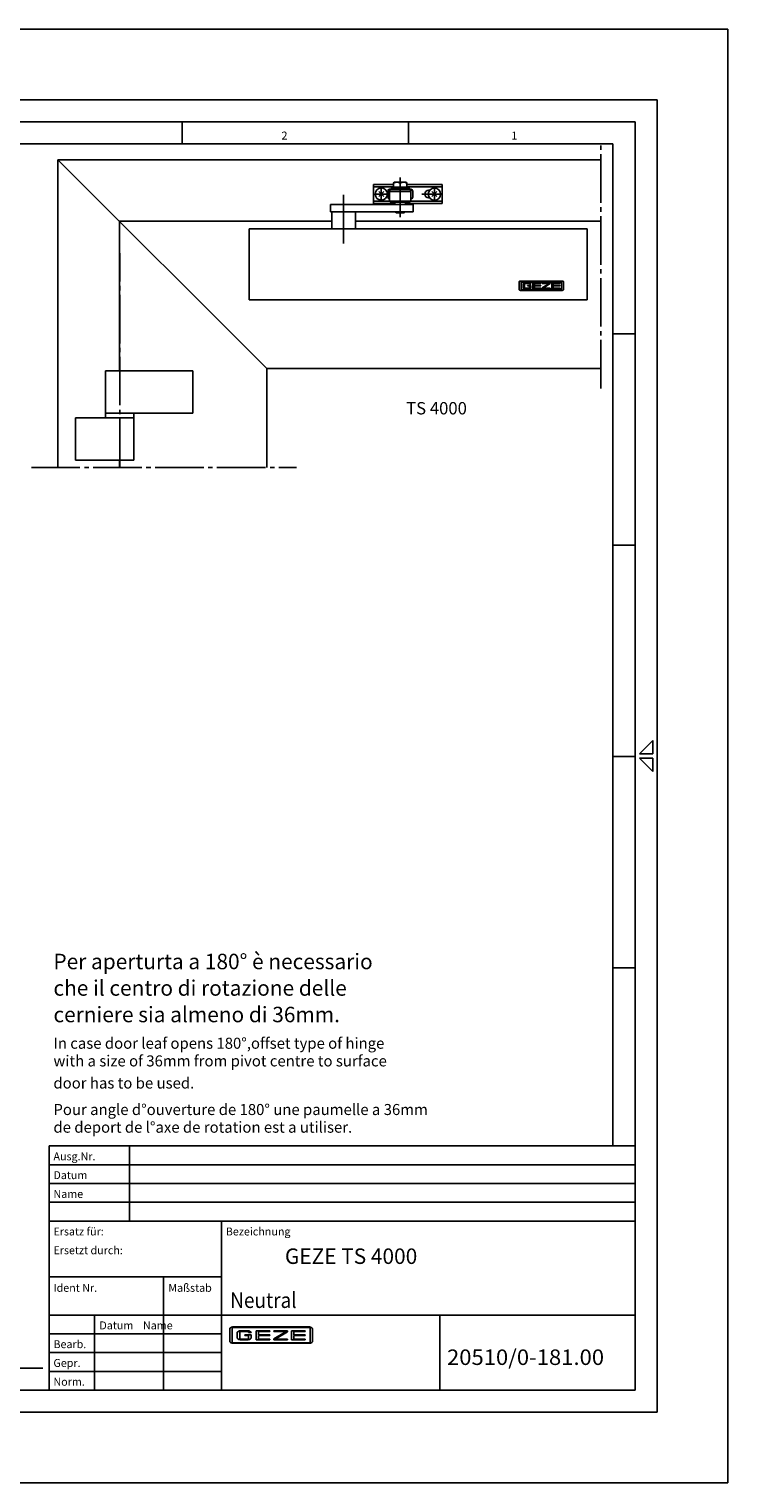
# Model space of a CAD drawing. Units: inches. Extents: x 1201 to 1653, y -805 to -476.
# Drawn here: x 1495 to 1653, y -805 to -476 of the extents above; entities that cross this region are included whole.
import ezdxf

# ---------------------------------------------------------------- set-up
doc = ezdxf.new("R2010")
doc.units = ezdxf.units.IN
doc.linetypes.add('DASH_CENTER', pattern=[14, 11, -1, 1, -1])
doc.layers.add('1', color=7, linetype='Continuous')
doc.styles.add('CONVERTER_11', font='txt.shx', dxfattribs={"width": 0.99})
doc.styles.add('CONVERTER_13', font='complex.shx', dxfattribs={"width": 1.045})
doc.styles.add('CONVERTER_14', font='txt.shx', dxfattribs={"width": 0.9})

# ---------------------------------------------------------------- blocks, each defined once
blk = doc.blocks.new('a3e', base_point=(1201.35, -804.88))
at = {"color": 3, "linetype": 'Continuous'}
for p, q in [((1201.35, -475.88), (1653.35, -475.88)), ((1653.35, -475.88), (1653.35, -804.88)), ((1217.35, -491.88), (1637.35, -491.88)), ((1637.35, -491.88), (1637.35, -788.88)), ((1529.85, -501.88), (1529.85, -496.88)), ((1581.05, -496.88), (1581.05, -501.88)), ((1227.35, -501.88), (1627.35, -501.88)), ((1627.35, -501.88), (1627.35, -728.63)), ((1627.35, -544.88), (1632.35, -544.88)), ((1627.35, -592.68), (1632.35, -592.68)), ((1636.35, -636.88), (1633.35, -639.88)), ((1636.35, -639.88), (1636.35, -636.88)), ((1627.35, -640.48), (1632.35, -640.48)), ((1636.35, -639.88), (1633.35, -639.88)), ((1636.35, -640.88), (1633.35, -640.88)), ((1636.35, -643.88), (1633.35, -640.88)), ((1636.35, -640.88), (1636.35, -643.88)), ((1627.35, -688.28), (1632.35, -688.28)), ((1499.75, -732.88), (1632.35, -732.88)), ((1632.35, -737.13), (1499.75, -737.13)), ((1499.75, -741.38), (1632.35, -741.38)), ((1510.05, -783.88), (1510.05, -766.88)), ((1525.65, -766.88), (1525.65, -783.88)), ((1541.36, -769.59), (1558.68, -769.59)), ((1541.36, -769.72), (1558.68, -769.72)), ((1499.75, -771.13), (1538.65, -771.13)), ((1540.67, -769.93), (1540.69, -769.88)), ((1540.67, -772.97), (1540.67, -769.93)), ((1541.21, -773.01), (1541.21, -769.87)), ((1542.35, -772.15), (1542.35, -770.79)), ((1544.91, -770.6), (1542.89, -770.6)), ((1542.89, -770.6), (1542.89, -772.34)), ((1542.89, -772.34), (1544.91, -772.34)), ((1543.04, -770.47), (1544.76, -770.47)), ((1544.76, -772.47), (1543.04, -772.47)), ((1544.05, -771.53), (1544.05, -771.4)), ((1544.05, -771.4), (1545.45, -771.4)), ((1544.91, -771.53), (1544.05, -771.53)), ((1544.91, -770.85), (1544.91, -770.6)), ((1545.45, -770.85), (1544.91, -770.85)), ((1544.91, -772.34), (1544.91, -771.53)), ((1545.45, -770.79), (1545.45, -770.85)), ((1545.45, -771.4), (1545.45, -772.15)), ((1546.59, -770.47), (1549.69, -770.47)), ((1546.59, -772.47), (1546.59, -770.47)), ((1549.69, -772.47), (1546.59, -772.47)), ((1549.69, -770.6), (1547.13, -770.6)), ((1547.13, -770.6), (1547.13, -771.4)), ((1547.13, -771.4), (1549.69, -771.4)), ((1549.69, -771.53), (1547.13, -771.53)), ((1547.13, -771.53), (1547.13, -772.34)), ((1547.13, -772.34), (1549.69, -772.34)), ((1549.69, -770.47), (1549.69, -770.6)), ((1549.69, -771.4), (1549.69, -771.53)), ((1549.69, -772.34), (1549.69, -772.47)), ((1550.59, -770.47), (1553.69, -770.47)), ((1550.59, -770.6), (1550.59, -770.47)), ((1550.59, -772.27), (1553.38, -770.6)), ((1553.38, -770.6), (1550.59, -770.6)), ((1550.59, -772.47), (1550.59, -772.27)), ((1553.69, -772.47), (1550.59, -772.47)), ((1553.69, -770.66), (1550.9, -772.34)), ((1550.9, -772.34), (1553.69, -772.34)), ((1553.69, -770.47), (1553.69, -770.66)), ((1553.69, -772.34), (1553.69, -772.47)), ((1554.59, -770.47), (1557.69, -770.47)), ((1554.59, -772.47), (1554.59, -770.47)), ((1557.69, -772.47), (1554.59, -772.47)), ((1557.69, -770.6), (1555.13, -770.6)), ((1555.13, -770.6), (1555.13, -771.4)), ((1555.13, -771.4), (1557.69, -771.4)), ((1557.69, -771.53), (1555.13, -771.53)), ((1555.13, -771.53), (1555.13, -772.34)), ((1555.13, -772.34), (1557.69, -772.34)), ((1557.69, -770.47), (1557.69, -770.6)), ((1557.69, -771.4), (1557.69, -771.53)), ((1557.69, -772.34), (1557.69, -772.47)), ((1558.83, -769.87), (1558.83, -773.01)), ((1559.37, -769.91), (1559.37, -772.97)), ((1538.65, -775.38), (1499.75, -775.38)), ((1558.68, -773.16), (1541.36, -773.16)), ((1558.68, -773.29), (1541.36, -773.29)), ((1319.18, -778.88), (1498.35, -778.88)), ((1499.75, -779.63), (1538.65, -779.63)), ((1637.35, -788.88), (1217.35, -788.88)), ((1653.35, -804.88), (1201.35, -804.88))]:
    blk.add_line(p, q, dxfattribs=at)
at = {"color": 2, "linetype": 'Continuous'}
for p, q in [((1222.35, -496.88), (1632.35, -496.88)), ((1632.35, -496.88), (1632.35, -783.88)), ((1632.35, -783.88), (1222.35, -783.88))]:
    blk.add_line(p, q, dxfattribs=at)
at = {"color": 1, "linetype": 'Continuous'}
for p, q in [((1499.75, -745.63), (1499.75, -728.63)), ((1499.75, -728.63), (1632.35, -728.63)), ((1517.95, -745.63), (1517.95, -728.63)), ((1632.35, -728.63), (1632.35, -745.63)), ((1632.35, -745.63), (1499.75, -745.63)), ((1499.75, -745.63), (1499.75, -783.88)), ((1538.75, -766.88), (1538.75, -745.63)), ((1632.35, -783.88), (1632.35, -745.63)), ((1538.75, -758.23), (1499.75, -758.23)), ((1525.65, -766.88), (1525.65, -758.36)), ((1499.75, -766.88), (1632.35, -766.88)), ((1538.75, -783.88), (1538.75, -766.88)), ((1588.15, -766.88), (1588.15, -783.88)), ((1499.75, -783.88), (1632.35, -783.88))]:
    blk.add_line(p, q, dxfattribs=at)
at = {"color": 3, "linetype": 'Continuous'}
for centre, radius, start, end in [((1541.36, -770.5), 0.91, 90, 137.5693), ((1541.36, -769.87), 0.15, 90, -180), ((1558.68, -770.5), 0.91, 40.6885, 90), ((1558.68, -769.87), 0.15, 0, 90), ((1541.36, -772.38), 0.91, -139.3097, -90), ((1541.36, -773.01), 0.15, 180, -90), ((1543.04, -771.38), 0.91, 90, 139.3097), ((1543.04, -771.56), 0.91, -139.309, -90), ((1544.76, -771.38), 0.91, 40.691, 90), ((1544.76, -771.56), 0.91, -90, -40.6903), ((1558.68, -772.38), 0.91, -90, -40.6871), ((1558.68, -773.01), 0.15, -90, 0)]:
    blk.add_arc(centre, radius, start, end, dxfattribs=at)
at = {"color": 3, "style": 'CONVERTER_11', "width": 0.99}
for s, height, p in [('2', 1.8, (1552.35, -500.88)), ('1', 1.8, (1604.35, -500.88)), ('Ausg.Nr.', 1.799, (1500.75, -731.88)), ('Datum', 1.799, (1500.75, -736.13)), ('Name', 1.799, (1500.75, -740.38)), ('Ersatz für:', 1.7988, (1500.75, -748.88)), ('Bezeichnung', 1.7988, (1539.75, -748.88)), ('Ersetzt durch:', 1.7988, (1500.75, -753.13)), ('Ident Nr.', 1.799, (1500.75, -761.63)), ('Maßstab', 1.799, (1526.75, -761.63)), ('Datum    Name', 1.7988, (1511.15, -770.13)), ('Bearb.', 1.799, (1500.75, -774.38)), ('Gepr.', 1.799, (1500.75, -778.63)), ('Norm.', 1.799, (1500.75, -782.88))]:
    blk.add_text(s, height=height, dxfattribs=at).set_placement(p)
blk = doc.blocks.new('rahmen', base_point=(1201.35, -804.88))
at = {"layer": '1'}
blk.add_blockref('a3e', (1201.35, -804.88), dxfattribs=at)

msp = doc.modelspace()

# ---------------------------------------------------------------- linework, layer by layer
at = {"color": 3, "linetype": 'DASH_CENTER'}
for p, q in [((1624.567, -557.212), (1624.567, -502.212)), ((1579.209, -518.474), (1579.209, -509.474)), ((1566.367, -524.412), (1566.367, -513.05)), ((1515.762, -575.011), (1515.762, -526.56)), ((1495.753, -575.076), (1555.753, -575.076))]:
    msp.add_line(p, q, dxfattribs=at)
at = {"color": 4, "linetype": 'Continuous'}
for p, q in [((1501.779, -505.459), (1624.566, -505.459)), ((1501.779, -505.459), (1549.038, -552.718)), ((1501.779, -505.459), (1501.779, -575.076)), ((1573.202, -511.04), (1577.674, -511.04)), ((1573.202, -515.365), (1573.202, -511.04)), ((1573.202, -511.574), (1577.674, -511.574)), ((1576.379, -512.535), (1576.379, -513.923)), ((1581.639, -512.134), (1576.78, -512.134)), ((1576.78, -512.134), (1576.78, -514.324)), ((1576.78, -512.535), (1581.639, -512.535)), ((1576.806, -512.668), (1576.883, -512.535)), ((1576.806, -514.819), (1576.806, -512.668)), ((1581.612, -512.668), (1576.806, -512.668)), ((1576.867, -512.134), (1576.867, -512.535)), ((1577.207, -511.659), (1577.674, -511.618)), ((1577.207, -512.134), (1577.207, -511.659)), ((1577.674, -511.659), (1577.207, -511.659)), ((1577.407, -511.934), (1577.674, -511.667)), ((1577.407, -512.134), (1577.407, -511.934)), ((1577.407, -511.934), (1581.012, -511.934)), ((1577.874, -510.532), (1577.674, -510.738)), ((1577.674, -511.667), (1577.674, -510.738)), ((1577.674, -511.667), (1580.745, -511.667)), ((1577.874, -510.532), (1580.544, -510.532)), ((1579.209, -510.738), (1579.209, -511.667)), ((1580.544, -510.532), (1580.745, -510.738)), ((1580.745, -511.667), (1580.745, -510.738)), ((1580.745, -511.04), (1588.688, -511.04)), ((1580.745, -511.574), (1588.688, -511.574)), ((1580.745, -511.618), (1581.212, -511.659)), ((1581.212, -511.659), (1580.745, -511.659)), ((1581.012, -511.934), (1580.745, -511.667)), ((1581.012, -511.934), (1581.012, -512.134)), ((1581.212, -511.659), (1581.212, -512.134)), ((1581.612, -512.668), (1581.535, -512.535)), ((1581.552, -512.134), (1581.552, -512.535)), ((1581.612, -514.819), (1581.612, -512.668)), ((1581.639, -512.134), (1581.639, -514.324)), ((1582.04, -512.535), (1582.04, -513.923)), ((1585.87, -512.348), (1585.617, -512.348)), ((1588.688, -511.04), (1588.688, -515.365)), ((1582.146, -515.605), (1563.456, -515.605)), ((1563.456, -515.605), (1563.456, -517.207)), ((1576.818, -514.831), (1573.202, -514.831)), ((1578.008, -515.365), (1573.202, -515.365)), ((1576.78, -514.324), (1576.806, -514.324)), ((1576.806, -514.819), (1576.962, -514.975)), ((1581.612, -514.819), (1576.806, -514.819)), ((1576.962, -514.975), (1577.648, -515.071)), ((1580.771, -515.071), (1577.648, -515.071)), ((1577.941, -515.418), (1577.941, -515.605)), ((1578.008, -515.418), (1577.941, -515.418)), ((1578.008, -515.605), (1578.008, -515.071)), ((1580.411, -515.605), (1580.411, -515.071)), ((1588.688, -515.365), (1580.411, -515.365)), ((1580.411, -515.418), (1580.478, -515.418)), ((1580.478, -515.605), (1580.478, -515.418)), ((1580.771, -515.071), (1581.457, -514.975)), ((1581.457, -514.975), (1581.612, -514.819)), ((1581.612, -514.324), (1581.639, -514.324)), ((1588.688, -514.831), (1581.612, -514.819)), ((1582.146, -515.605), (1582.146, -517.207)), ((1585.848, -514.057), (1585.617, -514.057)), ((1515.663, -519.343), (1563.723, -519.343)), ((1563.456, -517.207), (1582.146, -517.207)), ((1563.723, -517.207), (1563.723, -521.088)), ((1569.063, -521.088), (1569.063, -517.207)), ((1569.063, -519.343), (1624.566, -519.343)), ((1578.075, -517.207), (1578.342, -517.474)), ((1580.077, -517.474), (1578.342, -517.474)), ((1549.038, -552.718), (1624.566, -552.718)), ((1549.038, -552.718), (1549.038, -575.076))]:
    msp.add_line(p, q, dxfattribs=at)
at = {"color": 3, "linetype": 'Continuous'}
for p, q in [((1573.437, -513.202), (1576.437, -513.202)), ((1574.937, -511.702), (1574.937, -514.702)), ((1584.117, -513.202), (1588.452, -513.202)), ((1586.952, -511.702), (1586.952, -514.702)), ((1581.457, -514.975), (1576.962, -514.975)), ((1606.221, -532.958), (1606.185, -532.983)), ((1606.259, -532.937), (1606.221, -532.958)), ((1606.298, -532.919), (1606.259, -532.937)), ((1606.339, -532.906), (1606.298, -532.919)), ((1606.381, -532.896), (1606.339, -532.906)), ((1606.424, -532.89), (1606.381, -532.896)), ((1606.466, -532.888), (1606.424, -532.89)), ((1606.466, -532.888), (1615.817, -532.888)), ((1615.854, -532.889), (1615.817, -532.888)), ((1615.897, -532.895), (1615.854, -532.889)), ((1615.939, -532.904), (1615.897, -532.895)), ((1615.98, -532.917), (1615.939, -532.904)), ((1616.02, -532.934), (1615.98, -532.917)), ((1616.058, -532.955), (1616.02, -532.934)), ((1616.094, -532.979), (1616.058, -532.955)), ((1616.129, -533.006), (1616.094, -532.979)), ((1606.094, -533.085), (1606.104, -533.058)), ((1606.094, -534.836), (1606.094, -533.085)), ((1606.094, -534.836), (1606.123, -534.87)), ((1606.119, -533.041), (1606.104, -533.058)), ((1606.151, -533.01), (1606.119, -533.041)), ((1606.123, -534.87), (1606.155, -534.9)), ((1606.185, -532.983), (1606.151, -533.01)), ((1606.155, -534.9), (1606.19, -534.928)), ((1606.19, -534.928), (1606.226, -534.952)), ((1606.226, -534.952), (1606.264, -534.972)), ((1606.264, -534.972), (1606.304, -534.989)), ((1606.304, -534.989), (1606.345, -535.003)), ((1606.345, -535.003), (1606.387, -535.012)), ((1606.387, -535.012), (1606.43, -535.017)), ((1606.43, -535.017), (1606.466, -535.019)), ((1615.817, -535.019), (1606.466, -535.019)), ((1606.547, -533.193), (1606.546, -533.201)), ((1606.546, -534.706), (1606.546, -533.201)), ((1606.546, -534.706), (1606.547, -534.714)), ((1606.548, -533.186), (1606.547, -533.193)), ((1606.547, -534.714), (1606.548, -534.721)), ((1606.549, -533.178), (1606.548, -533.186)), ((1606.548, -534.721), (1606.549, -534.728)), ((1606.551, -533.171), (1606.549, -533.178)), ((1606.549, -534.728), (1606.551, -534.736)), ((1606.554, -533.164), (1606.551, -533.171)), ((1606.551, -534.736), (1606.554, -534.743)), ((1606.557, -533.157), (1606.554, -533.164)), ((1606.554, -534.743), (1606.557, -534.749)), ((1606.561, -533.151), (1606.557, -533.157)), ((1606.557, -534.749), (1606.561, -534.756)), ((1606.565, -533.145), (1606.561, -533.151)), ((1606.561, -534.756), (1606.565, -534.762)), ((1606.57, -533.139), (1606.565, -533.145)), ((1606.565, -534.762), (1606.57, -534.767)), ((1606.575, -533.134), (1606.57, -533.139)), ((1606.57, -534.767), (1606.575, -534.772)), ((1606.581, -533.13), (1606.575, -533.134)), ((1606.575, -534.772), (1606.581, -534.777)), ((1606.587, -533.126), (1606.581, -533.13)), ((1606.581, -534.777), (1606.587, -534.781)), ((1606.593, -533.122), (1606.587, -533.126)), ((1606.587, -534.781), (1606.593, -534.784)), ((1606.6, -533.119), (1606.593, -533.122)), ((1606.593, -534.784), (1606.6, -534.787)), ((1606.606, -533.117), (1606.6, -533.119)), ((1606.6, -534.787), (1606.606, -534.789)), ((1606.613, -533.115), (1606.606, -533.117)), ((1606.606, -534.789), (1606.613, -534.791)), ((1606.62, -533.114), (1606.613, -533.115)), ((1606.613, -534.791), (1606.62, -534.792)), ((1606.627, -533.114), (1606.62, -533.114)), ((1606.62, -534.792), (1606.627, -534.792)), ((1606.627, -533.114), (1615.657, -533.114)), ((1615.657, -534.792), (1606.627, -534.792)), ((1607.02, -533.517), (1606.993, -533.548)), ((1606.993, -534.385), (1606.993, -533.548)), ((1606.993, -534.385), (1607.025, -534.421)), ((1607.055, -533.484), (1607.02, -533.517)), ((1607.025, -534.421), (1607.059, -534.453)), ((1607.091, -533.455), (1607.055, -533.484)), ((1607.059, -534.453), (1607.096, -534.482)), ((1607.13, -533.429), (1607.091, -533.455)), ((1607.096, -534.482), (1607.136, -534.508)), ((1607.171, -533.406), (1607.13, -533.429)), ((1607.136, -534.508), (1607.177, -534.53)), ((1607.214, -533.388), (1607.171, -533.406)), ((1607.177, -534.53), (1607.22, -534.548)), ((1607.258, -533.373), (1607.214, -533.388)), ((1607.22, -534.548), (1607.264, -534.562)), ((1607.303, -533.362), (1607.258, -533.373)), ((1607.264, -534.562), (1607.309, -534.572)), ((1607.349, -533.356), (1607.303, -533.362)), ((1607.308, -533.434), (1607.308, -534.5)), ((1608.483, -533.434), (1607.308, -533.434)), ((1607.308, -534.5), (1608.483, -534.5)), ((1607.309, -534.572), (1607.355, -534.578)), ((1607.395, -533.354), (1607.349, -533.356)), ((1607.355, -534.578), (1607.395, -534.579)), ((1607.395, -533.354), (1608.396, -533.354)), ((1608.396, -534.579), (1607.395, -534.579)), ((1607.983, -533.927), (1608.798, -533.927)), ((1607.983, -534.006), (1607.983, -533.927)), ((1608.483, -534.006), (1607.983, -534.006)), ((1608.436, -533.355), (1608.396, -533.354)), ((1608.396, -534.579), (1608.442, -534.577)), ((1608.482, -533.361), (1608.436, -533.355)), ((1608.442, -534.577), (1608.488, -534.571)), ((1608.527, -533.371), (1608.482, -533.361)), ((1608.483, -533.587), (1608.483, -533.434)), ((1608.798, -533.587), (1608.483, -533.587)), ((1608.483, -534.5), (1608.483, -534.006)), ((1608.488, -534.571), (1608.533, -534.56)), ((1608.571, -533.385), (1608.527, -533.371)), ((1608.533, -534.56), (1608.577, -534.546)), ((1608.614, -533.403), (1608.571, -533.385)), ((1608.577, -534.546), (1608.62, -534.527)), ((1608.655, -533.425), (1608.614, -533.403)), ((1608.62, -534.527), (1608.661, -534.505)), ((1608.695, -533.451), (1608.655, -533.425)), ((1608.661, -534.505), (1608.7, -534.478)), ((1608.732, -533.48), (1608.695, -533.451)), ((1608.7, -534.478), (1608.736, -534.449)), ((1608.766, -533.512), (1608.732, -533.48)), ((1608.736, -534.449), (1608.77, -534.416)), ((1608.798, -533.548), (1608.766, -533.512)), ((1608.77, -534.416), (1608.798, -534.385)), ((1608.798, -533.548), (1608.798, -533.587)), ((1608.798, -533.927), (1608.798, -534.385)), ((1609.245, -534.579), (1609.245, -533.354)), ((1609.245, -533.354), (1611.049, -533.354)), ((1611.049, -534.579), (1609.245, -534.579)), ((1609.559, -533.434), (1609.559, -533.927)), ((1611.049, -533.434), (1609.559, -533.434)), ((1609.559, -533.927), (1611.049, -533.927)), ((1609.559, -534.006), (1609.559, -534.5)), ((1611.049, -534.006), (1609.559, -534.006)), ((1609.559, -534.5), (1611.049, -534.5)), ((1611.049, -533.354), (1611.049, -533.434)), ((1611.049, -533.927), (1611.049, -534.006)), ((1611.049, -534.5), (1611.049, -534.579)), ((1611.365, -533.434), (1611.365, -533.354)), ((1611.365, -533.354), (1613.17, -533.354)), ((1612.99, -533.434), (1611.365, -533.434)), ((1611.365, -534.46), (1612.99, -533.434)), ((1611.365, -534.579), (1611.365, -534.46)), ((1613.17, -534.579), (1611.365, -534.579)), ((1613.17, -533.473), (1611.545, -534.5)), ((1611.545, -534.5), (1613.17, -534.5)), ((1613.17, -533.354), (1613.17, -533.473)), ((1613.17, -534.5), (1613.17, -534.579)), ((1613.486, -534.579), (1613.486, -533.354)), ((1613.486, -533.354), (1615.29, -533.354)), ((1615.29, -534.579), (1613.486, -534.579)), ((1613.801, -533.434), (1613.801, -533.927)), ((1615.29, -533.434), (1613.801, -533.434)), ((1613.801, -533.927), (1615.29, -533.927)), ((1613.801, -534.006), (1613.801, -534.5)), ((1615.29, -534.006), (1613.801, -534.006)), ((1613.801, -534.5), (1615.29, -534.5)), ((1615.29, -533.354), (1615.29, -533.434)), ((1615.29, -533.927), (1615.29, -534.006)), ((1615.29, -534.5), (1615.29, -534.579)), ((1615.664, -533.114), (1615.657, -533.114)), ((1615.657, -534.792), (1615.664, -534.792)), ((1615.671, -533.115), (1615.664, -533.114)), ((1615.664, -534.792), (1615.671, -534.791)), ((1615.678, -533.117), (1615.671, -533.115)), ((1615.671, -534.791), (1615.678, -534.789)), ((1615.684, -533.119), (1615.678, -533.117)), ((1615.678, -534.789), (1615.684, -534.787)), ((1615.691, -533.122), (1615.684, -533.119)), ((1615.684, -534.787), (1615.691, -534.784)), ((1615.697, -533.126), (1615.691, -533.122)), ((1615.691, -534.784), (1615.697, -534.781)), ((1615.703, -533.13), (1615.697, -533.126)), ((1615.697, -534.781), (1615.703, -534.777)), ((1615.709, -533.134), (1615.703, -533.13)), ((1615.703, -534.777), (1615.709, -534.772)), ((1615.714, -533.139), (1615.709, -533.134)), ((1615.709, -534.772), (1615.714, -534.767)), ((1615.719, -533.145), (1615.714, -533.139)), ((1615.714, -534.767), (1615.719, -534.762)), ((1615.723, -533.151), (1615.719, -533.145)), ((1615.719, -534.762), (1615.723, -534.756)), ((1615.727, -533.157), (1615.723, -533.151)), ((1615.723, -534.756), (1615.727, -534.749)), ((1615.73, -533.164), (1615.727, -533.157)), ((1615.727, -534.749), (1615.73, -534.743)), ((1615.733, -533.171), (1615.73, -533.164)), ((1615.73, -534.743), (1615.733, -534.736)), ((1615.735, -533.178), (1615.733, -533.171)), ((1615.733, -534.736), (1615.735, -534.728)), ((1615.736, -533.186), (1615.735, -533.178)), ((1615.735, -534.728), (1615.736, -534.721)), ((1615.737, -533.193), (1615.736, -533.186)), ((1615.736, -534.721), (1615.737, -534.714)), ((1615.738, -533.201), (1615.737, -533.193)), ((1615.737, -534.714), (1615.738, -534.706)), ((1615.738, -533.201), (1615.738, -534.706)), ((1615.817, -535.019), (1615.86, -535.017)), ((1615.86, -535.017), (1615.903, -535.011)), ((1615.903, -535.011), (1615.945, -535.001)), ((1615.945, -535.001), (1615.985, -534.987)), ((1615.985, -534.987), (1616.025, -534.97)), ((1616.025, -534.97), (1616.063, -534.949)), ((1616.063, -534.949), (1616.099, -534.924)), ((1616.099, -534.924), (1616.133, -534.896)), ((1616.161, -533.037), (1616.129, -533.006)), ((1616.133, -534.896), (1616.165, -534.865)), ((1616.19, -533.07), (1616.161, -533.037)), ((1616.165, -534.865), (1616.19, -534.836)), ((1616.19, -533.07), (1616.19, -534.836))]:
    msp.add_line(p, q, dxfattribs=at)
at = {"color": 4, "linetype": 'DASH_CENTER'}
msp.add_line((1580.344, -517.207), (1580.077, -517.474), dxfattribs=at)
at = {"color": 4, "linetype": 'Continuous'}
for centre, radius, start, end in [((1576.78, -512.535), 0.4, 90, 180), ((1578.442, -512.067), 1.535, 60, 120), ((1579.977, -512.067), 1.535, 60.00508, 120), ((1581.639, -512.535), 0.4, 0, 90), ((1585.617, -513.202), 0.854, 90, -90), ((1576.78, -513.923), 0.4, 180, -90), ((1581.639, -513.923), 0.4, -90, 0)]:
    msp.add_arc(centre, radius, start, end, dxfattribs=at)
at = {"layer": '1', "color": 4, "linetype": 'Continuous'}
for p, q in [((1574.372, -513.768), (1575.503, -512.637)), ((1575.503, -513.768), (1574.372, -512.637)), ((1586.385, -513.782), (1587.517, -512.65)), ((1587.517, -513.782), (1586.385, -512.65)), ((1515.663, -519.343), (1515.663, -553.182)), ((1515.663, -573.427), (1515.663, -575.076))]:
    msp.add_line(p, q, dxfattribs=at)
at = {"layer": '1', "color": 1, "linetype": 'Continuous'}
for p, q in [((1545.065, -521.088), (1621.518, -521.088)), ((1545.065, -537.15), (1545.065, -521.088)), ((1621.518, -521.088), (1621.518, -537.15)), ((1621.518, -537.15), (1545.065, -537.15)), ((1512.566, -553.182), (1512.566, -562.772)), ((1532.278, -553.182), (1512.566, -553.182)), ((1532.278, -562.772), (1532.278, -553.182)), ((1505.773, -563.838), (1505.773, -573.427)), ((1518.959, -563.838), (1505.773, -563.838)), ((1512.566, -562.772), (1512.566, -563.838)), ((1512.566, -562.772), (1532.278, -562.772)), ((1518.959, -563.838), (1518.959, -562.772)), ((1518.959, -573.427), (1518.959, -563.838)), ((1505.773, -573.427), (1518.959, -573.427))]:
    msp.add_line(p, q, dxfattribs=at)
at = {"layer": '1', "color": 4, "linetype": 'Continuous'}
for centre in [(1574.937, -513.202), (1586.951, -513.216)]:
    msp.add_circle(centre, 1.387, dxfattribs=at)

# ---------------------------------------------------------------- block references
msp.add_blockref('rahmen', (1201.353, -804.876))

# ---------------------------------------------------------------- texts
at = {"color": 4}
for s, height, style, width, p in [('TS 4000', 2.7969, 'CONVERTER_11', 0.99, (1580.553, -563.076)), ('Per aperturta a 180° è necessario  ', 3.5, 'CONVERTER_11', 0.99, (1500.753, -688.626)), ('che il centro di rotazione delle', 3.5, 'CONVERTER_11', 0.99, (1500.753, -694.626)), ('cerniere sia almeno di 36mm.', 3.5, 'CONVERTER_11', 0.99, (1500.753, -700.626)), ('GEZE TS 4000', 3.5, 'CONVERTER_11', 0.99, (1553.133, -755.318)), ('20510/0-181.00', 3.5, 'CONVERTER_13', 1.045, (1589.797, -778.18))]:
    msp.add_text(s, height=height, dxfattribs=dict(at, style=style, width=width)).set_placement(p)
at = {"color": 3, "style": 'CONVERTER_11', "width": 0.99}
for s, p in [('In case door leaf opens 180°,offset type of hinge', (1500.753, -706.626)), ('with a size of 36mm from pivot centre to surface', (1500.753, -710.626)), ('door has to be used.', (1500.753, -715.626)), ('Pour angle d°ouverture de 180° une paumelle a 36mm', (1500.753, -721.626)), ('de deport de l°axe de rotation est a utiliser.', (1500.753, -725.626))]:
    msp.add_text(s, height=2.5, dxfattribs=at).set_placement(p)
at = {"layer": '1', "color": 4, "style": 'CONVERTER_14', "width": 0.9}
msp.add_text('Neutral', height=3.5, dxfattribs=at).set_placement((1540.753, -765.283))

doc.saveas('drawing.dxf')
